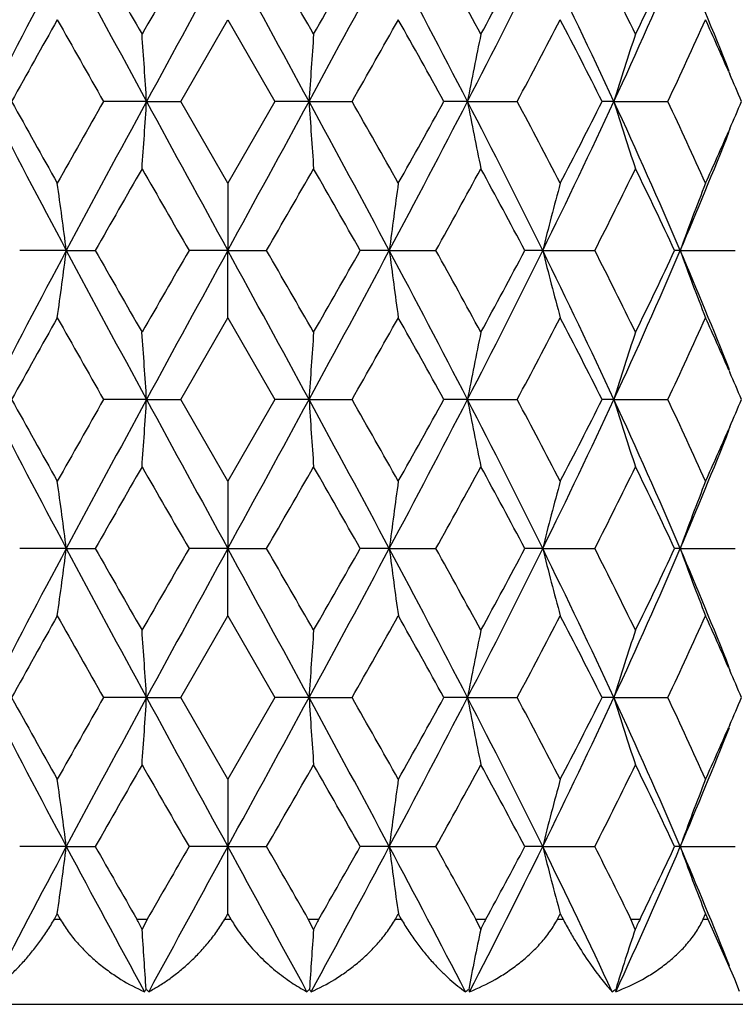
# Model space of a CAD drawing. Units: inches. Extents: x 9.48 to 12.4, y 4.55 to 13.99.
# Drawn here: x 10.86 to 11.12, y 10.15 to 10.5 of the extents above; entities that cross this region are included whole.
import ezdxf

# ---------------------------------------------------------------- set-up
doc = ezdxf.new("R2010")
doc.units = ezdxf.units.IN
doc.header["$LTSCALE"] = 1.21
doc.header["$MEASUREMENT"] = 0
doc.layers.get('0').update_dxf_attribs({"linetype": 'CONTINUOUS'})

msp = doc.modelspace()

# ---------------------------------------------------------------- linework, layer by layer
at = {"color": 7, "linetype": 'CONTINUOUS'}
for p, q in [((10.9210852093, 10.469828801), (10.9376928895, 10.4986203588)), ((10.9376917951, 10.4986203583), (10.9542994759, 10.4698287996)), ((11.1141968786, 10.480238478), (11.1145520715, 10.4794245841)), ((10.9090635602, 10.4698300503), (10.8939177082, 10.469829626)), ((10.9090635434, 10.4698300382), (10.9210839455, 10.4698309197)), ((10.9376921254, 10.4410415611), (10.921085061, 10.4698316327)), ((10.9542996237, 10.4698316321), (10.9376925597, 10.4410415613)), ((10.966321125, 10.4698300504), (10.9543007693, 10.469829626)), ((10.9663211021, 10.4698300382), (10.9814670007, 10.4698309197)), ((11.0221431233, 10.4698300504), (11.0138510145, 10.469829626)), ((11.0221430953, 10.4698300382), (11.0396550118, 10.4698309197)), ((11.0737304067, 10.4698300504), (11.069582346, 10.469829626)), ((11.0737303751, 10.4698300382), (11.0927301888, 10.4698309197)), ((11.1145519746, 10.4602365257), (11.114198156, 10.4594258274)), ((10.937691345, 10.4410410966), (10.9376923938, 10.4173600626)), ((10.880794156, 10.4173600865), (10.8643652173, 10.4173585766)), ((10.8807941561, 10.4173600856), (10.891011906, 10.417359592)), ((10.9376923425, 10.4173600865), (10.924025965, 10.4173585766)), ((10.9376916757, 10.3936818303), (10.937692297, 10.4173601063)), ((10.9376923427, 10.4173600856), (10.9513580712, 10.417359592)), ((10.994590529, 10.4173600865), (10.984372002, 10.4173585766)), ((10.9945905293, 10.4173600856), (11.0110189796, 10.417359592)), ((11.048635603, 10.4173600865), (11.042377326, 10.4173585766)), ((11.0486356033, 10.4173600856), (11.0670029843, 10.417359592)), ((11.0971175185, 10.4173600865), (11.0951333078, 10.4173585766)), ((11.0971175189, 10.4173600856), (11.1165028134, 10.417359592)), ((10.921085754, 10.3648867786), (10.9376960524, 10.3936800872)), ((10.9376886321, 10.3936800867), (10.954298931, 10.3648867775)), ((11.114203761, 10.3752807463), (11.1145516486, 10.374483723)), ((10.9090633475, 10.3648890608), (10.8939190059, 10.3648887125)), ((10.9090633303, 10.3648890484), (10.9210821921, 10.3648903615)), ((10.937692053, 10.3361008165), (10.921084327, 10.3648917231)), ((10.9543003582, 10.3648917232), (10.9376926322, 10.3361008167)), ((10.9663213377, 10.3648890608), (10.9543019647, 10.3648887125)), ((10.9663213142, 10.3648890484), (10.9814652585, 10.3648903614)), ((11.0221437507, 10.3648890608), (11.0138520478, 10.3648887125)), ((11.022143722, 10.3648890484), (11.0396533682, 10.3648903614)), ((11.0737314174, 10.3648890608), (11.0695831652, 10.3648887125)), ((11.073731385, 10.3648890484), (11.0927287263, 10.3648903614)), ((11.1145529517, 10.3552962109), (11.1142015322, 10.3544910803)), ((10.9376913009, 10.3361003689), (10.937692392, 10.3124194467)), ((10.8807943228, 10.3124194695), (10.8643645708, 10.312418117)), ((10.880794323, 10.3124194689), (10.8910137949, 10.3124197188)), ((10.9376923425, 10.3124194695), (10.9240253019, 10.3124181169)), ((10.9376948808, 10.2887424827), (10.9376922966, 10.3124194897)), ((10.9376923427, 10.3124194689), (10.9513597714, 10.3124197188)), ((10.9945903623, 10.3124194695), (10.9843713554, 10.3124181169)), ((10.9945903625, 10.3124194689), (11.0110204059, 10.3124197188)), ((11.0486352777, 10.3124194695), (11.0423767284, 10.3124181169)), ((11.0486352779, 10.3124194689), (11.0670040652, 10.3124197188)), ((11.0971170511, 10.3124194695), (11.0951327891, 10.3124181169)), ((11.0971170514, 10.3124194689), (11.1165034947, 10.3124197188)), ((10.9210837643, 10.2599461382), (10.9376916979, 10.2887413833)), ((10.9376929867, 10.2887413828), (10.9543009204, 10.2599461376)), ((11.1141928146, 10.2703744734), (11.1145545591, 10.2695454596)), ((10.9090632821, 10.2599472846), (10.8939205542, 10.2599479393)), ((10.9090632631, 10.259947271), (10.9210815703, 10.2599490011)), ((10.9376907616, 10.2311602329), (10.9210838461, 10.259950452)), ((10.9543008398, 10.2599504534), (10.9376939236, 10.231160233)), ((10.9663214031, 10.2599472846), (10.9543037467, 10.2599479392)), ((10.9663213771, 10.259947271), (10.9814646351, 10.2599490011)), ((11.0221439434, 10.2599472846), (11.0138539741, 10.2599479392)), ((11.0221439117, 10.259947271), (11.0396527744, 10.2599490011)), ((11.0737317279, 10.2599472846), (11.0695851392, 10.2599479392)), ((11.0737316921, 10.259947271), (11.0927281918, 10.2599490011)), ((11.1145531021, 10.2503548364), (11.1142030716, 10.2495529416)), ((10.9376912604, 10.2311605076), (10.9376923905, 10.2074767794)), ((10.8807949371, 10.2074768014), (10.8643620398, 10.2074757875)), ((10.8807949251, 10.2074767904), (10.8910157723, 10.2074770315)), ((10.9376923426, 10.2074768014), (10.924022686, 10.2074757874)), ((10.9376933355, 10.1837950391), (10.9376922962, 10.2074768219)), ((10.9376923246, 10.2074767904), (10.951361893, 10.2074770315)), ((10.9945897481, 10.2074768014), (10.9843687859, 10.2074757874)), ((10.994589725, 10.2074767904), (11.0110225655, 10.2074770315)), ((11.0486340801, 10.2074768014), (11.042374334, 10.2074757874)), ((11.0486340531, 10.2074767904), (11.0670061543, 10.2074770315)), ((11.0971153302, 10.2074768014), (11.09513069, 10.2074757874)), ((11.0971153006, 10.2074767904), (11.1165054087, 10.2074770315)), ((10.8765724878, 10.1819486227), (10.8776108163, 10.1837947591)), ((10.8776118475, 10.1837947585), (10.8786510386, 10.1819486221)), ((10.9093338436, 10.1819485715), (10.9074862492, 10.1783453947)), ((10.9366263398, 10.1819486227), (10.9376918133, 10.1837947591)), ((10.9376928714, 10.1837947586), (10.9387583448, 10.1819486222)), ((10.9678984363, 10.1783453947), (10.9660508544, 10.1819485715)), ((10.9967336456, 10.1819486227), (10.9977728368, 10.1837947591)), ((10.9977738686, 10.1837947585), (10.9988121971, 10.1819486222)), ((11.0267959636, 10.1783453947), (11.025088187, 10.1819485715)), ((11.053880374, 10.1819486227), (11.0548411735, 10.1837947591)), ((11.0548421273, 10.1837947585), (11.0558012447, 10.1819486221)), ((11.0812254634, 10.1783453947), (11.079743127, 10.1819485715)), ((11.1052009493, 10.1819486227), (11.1060351786, 10.1837947591)), ((11.1060360066, 10.1837947585), (11.1068678187, 10.1819486222)), ((11.1068666375, 10.1819485715), (11.1162194931, 10.1609635102)), ((11.1162194931, 10.1609635102), (11.1178889421, 10.156604556)), ((11.0225614291, 10.1572038958), (11.0228547811, 10.1563840401)), ((11.0744042371, 10.1572038958), (11.074369408, 10.1563840401)), ((10.6976923427, 10.1519485715), (11.1776923427, 10.1519485715))]:
    msp.add_line(p, q, dxfattribs=at)
at = {"color": 9, "linetype": 'CONTINUOUS'}
for p, q in [((10.8765729758, 10.1819485715), (10.8786513418, 10.1819485715)), ((10.9055914895, 10.1819485715), (10.9093338436, 10.1819485715)), ((10.9366264352, 10.1819485715), (10.9387582503, 10.1819485715)), ((10.9660508362, 10.1819485715), (10.9697931904, 10.1819485715)), ((10.9967333437, 10.1819485715), (10.9988117097, 10.1819485715)), ((11.0250881697, 10.1819485715), (11.0286428665, 10.1819485715)), ((11.0538796899, 10.1819485715), (11.0558003889, 10.1819485715)), ((11.0797431114, 10.1819485715), (11.0829319037, 10.1819485715)), ((11.1051999173, 10.1819485715), (11.1068666375, 10.1819485715))]:
    msp.add_line(p, q, dxfattribs=at)
at = {"color": 7, "linetype": 'CONTINUOUS'}
for centre, radius, start, end in [((14.8226365452, 8.4189718087), 4.4678983939, 151.9160498415, 152.6760612365), ((17.4827994173, 14.0453919921), 7.4832243265, 208.0861438542, 208.5424894227), ((19.1577403238, 15.2252954697), 9.5108823417, 209.6358157708, 209.83557066), ((22.4415436702, 3.878548576), 13.2963443142, 150.0219740886, 150.1651031525), ((30.8533066649, -0.3779601957), 22.7034663923, 151.3071261607, 151.4579725448), ((-8.9634920203, -0.3700870243), 22.6870283243, 28.5419727046, 28.6929284882), ((-0.5589606339, 3.8826889022), 13.2880401915, 29.8348520847, 29.9780705878), ((4.4066836278, 14.0377962629), 7.4672101213, 331.4570215442, 331.9143454868), ((2.7266429883, 15.2201553212), 9.5005191332, 330.1643203418, 330.3642931342), ((7.0665482765, 8.4262182542), 4.4523117326, 27.3226079044, 28.0852805042), ((7.6466505971, 8.6521555102), 3.8492156744, 28.579115031, 29.0682975662), ((8.2373367546, 11.9088159371), 3.1346175039, 332.6733600206, 333.7477755413), ((8.0301025121, 12.1261815558), 3.4126557146, 331.4179861342, 331.9670472902), ((8.8920463787, 9.4586637516), 2.4046210681, 24.8667653364, 26.2526691146), ((9.1185937813, 9.5343852189), 2.1845600512, 26.0431487611, 26.8867077719), ((9.3191338412, 11.2833449164), 1.9340153945, 335.1253059711, 336.8272562514), ((9.271580078, 11.3780904797), 2.0143781828, 333.9514605948, 334.8595254624), ((9.6073515018, 9.8846995658), 1.6204751261, 21.5654048435, 23.1703170142), ((15.2993042091, 8.0106822986), 5.0735788147, 150.6350029842, 151.0074023138), ((16.101114778, 13.4378311624), 5.9936597787, 209.3659988271, 209.6823016854), ((5.7666424794, 13.4421507856), 6.0024254045, 330.3179293892, 330.6337703238), ((6.5675950717, 8.0059440726), 5.0832974499, 28.9929537986, 29.3646411565), ((8.5634468831, 11.7942714859), 2.8081605189, 331.8591517693, 332.5233011501), ((8.7840340172, 9.317874463), 2.5594391889, 26.7488655891, 27.4729586458), ((9.4820837174, 11.2315707028), 1.7816959316, 334.6886123317, 335.7085777761), ((9.5852211311, 9.8124420373), 1.6684480582, 23.5938120668, 24.2844767873), ((7.4895973829, 10.2502760375), 3.4265074323, 3.6737526651, 4.0706427312), ((14.0919200515, 10.2704698517), 3.1319503206, 175.9162306094, 176.3504451629), ((12.1538305143, 10.2563999063), 1.1516373735, 168.118354523, 169.3197706593), ((11.8261244761, 10.2411068167), 0.7863911582, 161.2786682085, 163.0910465491), ((9.6062621636, 9.8216674954), 1.6454734376, 23.1977405046, 23.561756083), ((14.8260981379, 12.5225545907), 4.471830432, 207.3248244514, 208.0841588208), ((15.3112399843, 12.9357046183), 5.0872791948, 208.9937044655, 209.3650838854), ((16.1206757238, 7.4907383338), 6.016145962, 150.3181806995, 150.633285408), ((17.4991402766, 6.8854237562), 7.5018050898, 151.4578041482, 151.9130124221), ((7.7804698366, 10.6693832314), 3.134951328, 355.9165902146, 356.3504093076), ((30.8214500181, 21.3004268667), 22.6672663075, 208.5423240873, 208.6934094774), ((-8.9316862859, 21.2925813381), 22.6508861721, 331.306536005, 331.4577305414), ((14.380210602, 10.6889930977), 3.4209171411, 183.6732027466, 184.0707598824), ((4.3903594173, 6.8930285428), 7.4857719311, 28.0864997525, 28.542683342), ((5.7623440873, 7.4950623543), 6.0073714694, 29.366484431, 29.6820493979), ((7.0630767055, 12.5153132169), 4.4562549622, 331.9145147127, 332.6765025744), ((6.5726221847, 12.9309707179), 5.0775695836, 330.6345609821, 331.0066505666), ((12.1687387928, 10.6863460744), 1.1668594103, 190.693462094, 191.8792618634), ((8.2320603792, 9.0281731661), 3.1405312115, 26.2533654773, 27.3257412015), ((8.5662427287, 9.1468724855), 2.8049952301, 27.4762009507, 28.1410646158), ((8.8895089156, 11.4822413774), 2.4074468258, 333.7474846562, 335.131744511), ((8.7890469156, 11.6192618366), 2.5538266617, 332.5254329355, 333.2510852208), ((11.8314222263, 10.700310674), 0.7919711057, 196.9191203834, 198.7188195075), ((9.316110868, 9.6549701073), 1.9373237131, 23.1741625795, 24.8731775357), ((9.4858628771, 9.7098513893), 1.7775261191, 24.2898377849, 25.3121397771), ((9.6065573707, 11.1179135009), 1.6451707295, 336.4366903133, 336.8007513703), ((9.6054318687, 11.0557665838), 1.6225562967, 336.8302101542, 338.4332054353), ((9.5873634653, 11.126293513), 1.6661142467, 335.7142612039, 336.4059870591), ((19.1717659921, 5.7062727064), 9.5270748367, 150.1641854418, 150.3635905507), ((22.4302930407, 17.0547637317), 13.2834266062, 209.8352925109, 209.9785534371), ((-0.5620931368, 17.0588962879), 13.291715091, 330.0214913426, 330.1646629398), ((2.6946077224, 5.7011253827), 9.5374523217, 29.6365180809, 29.8357062131), ((7.6358249376, 12.2934995429), 3.8615897959, 330.932005716, 331.419595858), ((8.0162268764, 8.805980315), 3.4284274772, 28.0345934578, 28.5811001413), ((9.109278108, 11.4099339551), 2.1949749202, 333.1148038096, 333.9543171539), ((9.2613509947, 9.5566586022), 2.0257244726, 25.1433334917, 26.0462639326), ((9.1800729704, 10.2007691164), 1.7144574443, 7.2576872556, 8.0562146368), ((12.6284067664, 10.2099046606), 1.6469344396, 171.9322801865, 172.7635376431), ((11.9396218301, 10.196561614), 0.9179369795, 164.5536584529, 166.081722061), ((11.7641919175, 10.1797006699), 0.7081455737, 158.3430204505, 160.390479384), ((14.9147934901, 8.2655844984), 4.5720114615, 151.9240932453, 152.6668038663), ((9.2523869872, 10.6242182152), 1.6414932268, 351.9265131046, 352.7604375944), ((17.1771857792, 13.7757416141), 7.1360545094, 208.074654754, 208.5532013729), ((18.6764586763, 14.8449247806), 8.9563642751, 209.6267845433, 209.8389174677), ((23.4088814084, 3.2178230008), 14.4119756148, 150.0296017982, 150.1616587561), ((33.9094837518, -2.1504468937), 26.1849760896, 151.3170461617, 151.4478367788), ((-12.0174150215, -2.1413438232), 26.165970228, 28.5521156322, 28.6830013394), ((-1.5256737529, 3.2223222149), 14.4029511099, 29.838299828, 29.9704395288), ((4.7116880325, 13.7684742377), 7.1207323952, 331.4462840898, 331.925860105), ((3.2074338456, 14.8400655368), 8.9465665606, 330.1609663325, 330.3733315723), ((12.6981281972, 10.6342312373), 1.7172867547, 187.2550891388, 188.0522018565), ((6.974785552, 8.2730381407), 4.5559794402, 27.3318888512, 28.0772135373), ((7.5798035242, 8.5105258569), 3.9254671238, 28.5825777198, 29.0622894782), ((8.2981767089, 11.773103323), 3.0664415623, 332.662309233, 333.7606074875), ((8.101604097, 11.9824929266), 3.3313333633, 331.4148114862, 331.9773012116), ((11.9487902317, 10.6405943186), 0.9274221879, 193.9280935829, 195.4403651301), ((8.8700547262, 9.343152657), 2.4290196042, 24.8748325554, 26.2468316295), ((9.1009721432, 9.4206845172), 2.2042374129, 26.0465225873, 26.8826135645), ((9.3444914298, 11.167050642), 1.9062355937, 335.11431026, 336.841051419), ((9.2992265093, 11.2597443406), 1.983656706, 333.9485850823, 334.8707534213), ((11.767664452, 10.6563565591), 0.7118655152, 199.6170924866, 201.6536421445), ((9.6001275746, 9.7767650658), 1.6282938534, 21.5693482406, 23.1671503749), ((15.4226687508, 7.8365823199), 5.2150042656, 150.6374144794, 150.9997459877), ((15.8992817192, 13.2188323346), 5.7618314923, 209.3617422713, 209.6907985649), ((5.968748787, 13.2229975693), 5.7702832687, 330.3094425328, 330.6380168468), ((6.4439489529, 7.8316863342), 5.225045661, 29.000602314, 29.362237506), ((8.6131903681, 11.6631911694), 2.7519706463, 331.8505774795, 332.5283398939), ((8.75785824, 9.1993915437), 2.5889088244, 26.7557352715, 27.4716471477), ((9.5040640474, 11.1165185149), 1.7575050141, 334.6802325034, 335.7143114046), ((9.5768369115, 9.7037216579), 1.6776437164, 23.5968712315, 24.2844105881), ((7.4547788851, 10.1427368176), 3.4614206688, 3.6797431554, 4.0725613371), ((14.0727133994, 10.1669825155), 3.1126898852, 175.9178227042, 176.3546441577), ((12.1527116492, 10.151713401), 1.1504901128, 168.1195008049, 169.3218923317), ((11.8262322507, 10.1361344257), 0.7865024407, 161.2793271283, 163.0911200189), ((9.5981660224, 9.7130747611), 1.6543540075, 23.2034907528, 23.5656092176), ((14.8273952705, 12.4183697727), 4.4733304954, 207.3257989084, 208.0848791253), ((15.312682483, 12.8316517628), 5.0889718091, 208.9945620187, 209.3658315872), ((16.1231073125, 7.3844534588), 6.0189241851, 150.3185177651, 150.6334853337), ((17.5023321978, 6.7787857225), 7.5054201269, 151.4580669506, 151.9130520896), ((7.7692610081, 10.5651800144), 3.1461841738, 355.9177531003, 356.3499941093), ((30.8225258594, 21.1962309244), 22.6685675724, 208.5426788295, 208.6937549731), ((-8.9327903934, 21.1884007048), 22.6522195825, 331.3061906191, 331.4573756855), ((14.3691640957, 10.583292875), 3.4098444763, 183.6723632711, 184.0711845125), ((4.3871767093, 6.7863954248), 7.4893765257, 28.0864602534, 28.5424203834), ((5.7599171637, 7.3887800746), 6.0101443542, 29.3662845676, 29.6817122534), ((7.0617743322, 12.4111308907), 4.4577608236, 331.913795774, 332.6755267315), ((6.5711762891, 12.8269196037), 5.0792660125, 330.6338136424, 331.0057926595), ((12.1725097306, 10.5821236184), 1.1706975733, 190.6937780951, 191.8756246166), ((8.2309094302, 8.922692027), 3.1418022401, 26.2529241283, 27.324852078), ((8.5652313661, 9.0414442116), 2.8061173913, 27.4755056159, 28.1401176512), ((8.8887096738, 11.3777456891), 2.4083601415, 333.7463985694, 335.1301391635), ((8.7882016085, 11.5148219228), 2.5548077498, 332.5242145211, 333.2496179022), ((11.8320320901, 10.5955434138), 0.792604165, 196.9183266358, 198.7164832588), ((9.3154287869, 9.5497694221), 1.9380526736, 23.1733008657, 24.8716488204), ((9.4852423896, 9.6046719278), 1.778189823, 24.2886252786, 25.3105638369), ((9.6059635824, 11.0132938942), 1.6458441106, 336.4347337736, 336.7986668223), ((9.6048621685, 10.9511142543), 1.623193046, 336.8287591561, 338.4313553167), ((9.5867757607, 11.0216719899), 1.6667812855, 335.71256878, 336.4042525613), ((19.1760070542, 5.5989181692), 9.5319546279, 150.1642759001, 150.3635817493), ((22.4323908877, 16.9511479075), 13.2859057801, 209.8357428349, 209.9789797523), ((-0.5641821902, 16.9552754797), 13.2941841573, 330.0210649596, 330.1642126826), ((2.690359789, 5.5937669294), 9.5423400218, 29.6365268452, 29.8356157797), ((7.6347043659, 12.18924685), 3.8629033713, 330.9311683276, 331.4186040509), ((8.0149847062, 8.7004077547), 3.4298206834, 28.0341678185, 28.5804577499), ((9.1085642713, 11.3054092564), 2.1957994974, 333.1135557802, 333.9527762616), ((9.2606531473, 9.4514255672), 2.0264801174, 25.1424507364, 26.0450497626), ((9.1791878384, 10.0956927667), 1.7153527964, 7.2584489756, 8.0565568148), ((12.6265975435, 10.105196744), 1.6451104834, 171.9314651836, 172.7636410499), ((11.9390108808, 10.0917684509), 0.9173088178, 164.5523794402, 166.0814875849), ((11.7638398071, 10.0748784512), 0.7077745926, 158.3414176846, 160.3899545661), ((14.7100790082, 8.2681597988), 4.3407855049, 151.9045169376, 152.686806791), ((9.2468005804, 10.5198598575), 1.6471086435, 351.933808819, 352.7648342626), ((17.7440477123, 13.9760900228), 7.7798926094, 208.0937278202, 208.5326780069), ((19.5983684888, 15.267321429), 10.0184336336, 209.6419456233, 209.8315953032), ((21.5781540055, 4.1647382792), 12.3005917819, 150.0140501518, 150.1687793944), ((28.5069325143, 0.6925166859), 20.0304949953, 151.2974288813, 151.4684086702), ((-6.6187980877, 0.6994730021), 20.0159710233, 28.5315291831, 28.7026331533), ((0.3039002744, 4.168574805), 12.2928974777, 29.8311721455, 29.9859982377), ((4.1460823763, 13.9681460578), 7.7631435984, 331.4668487646, 331.9067456961), ((2.2865555549, 15.2618721671), 10.0074475749, 330.1683005558, 330.3581584283), ((12.7035907029, 10.5302984419), 1.7228329947, 187.2653949764, 188.0599157614), ((7.1787419334, 8.2752152888), 4.3256097958, 27.3118203985, 28.0968553593), ((7.7325731393, 8.4893190188), 3.7512599336, 28.5758372539, 29.0778424843), ((8.2001113815, 11.7176142166), 3.1762652074, 332.682250283, 333.7425867487), ((7.983855374, 11.9412042481), 3.4651803282, 331.4221609612, 331.9629354821), ((11.9517433211, 10.5365868792), 0.9305134081, 193.9400908409, 195.4473228207), ((8.9288787583, 9.2663424866), 2.3638199499, 24.8559664136, 26.2658422855), ((9.1497569721, 9.3398415915), 2.1498301522, 26.0404050795, 26.8976798268), ((9.3087064076, 11.078014794), 1.9453916914, 335.1328565609, 336.8248629738), ((9.2593319169, 11.1740251687), 2.0279358731, 333.9556971571, 334.8577421379), ((11.7699466192, 10.5523988195), 0.7143456615, 199.6298834192, 201.6593764342), ((9.6255380298, 9.6821663778), 1.6008634469, 21.5607304029, 23.1846544024), ((15.1561009406, 7.8809881145), 4.9094562002, 150.6310358234, 151.0159252139), ((16.2635047918, 13.3195143094), 6.1800835971, 209.36751335, 209.6743042772), ((5.6039691681, 13.3239937817), 6.1891745068, 330.3259211378, 330.6322614357), ((6.7110514305, 7.8763916414), 4.9188847499, 28.9844438105, 29.3685954416), ((8.5346109247, 11.5993970804), 2.8406662693, 331.8665346117, 332.523146288), ((8.8254338035, 9.1292697606), 2.5128951716, 26.7404554843, 27.4780439024), ((9.4736596296, 11.0254486573), 1.7909196827, 334.6950843512, 335.7098946281), ((9.6046593186, 9.6111393118), 1.6472044117, 23.5915913102, 24.2906042943), ((7.517309262, 10.0424686672), 3.3987192518, 3.6687716307, 4.0688543791), ((14.1195475088, 10.0585840452), 3.1596489851, 175.9157310027, 176.3460857121), ((12.1576581148, 10.0457254222), 1.1555445929, 168.119152245, 169.3163595349), ((11.8277657223, 10.0306926762), 0.7881147402, 161.2805747724, 163.0887617747), ((9.6254329273, 9.6202468369), 1.6245220638, 23.1897157349, 23.5585463353), ((14.8221940963, 12.3107216748), 4.4674675523, 207.3255832385, 208.0856745797), ((15.305662719, 12.7227959258), 5.0809348091, 208.9943194049, 209.3661675382), ((16.1359119882, 7.2724143255), 6.0335631102, 150.320168328, 150.6343602946), ((17.5218590088, 6.6634697019), 7.5275306921, 151.4597151338, 151.9133673637), ((7.8365402172, 10.4557849113), 3.0787578682, 355.9112463257, 356.3529938984), ((30.6663706954, 21.0059272519), 22.4906042979, 208.5417256416, 208.6939992892), ((-8.7767814306, 20.9981769181), 22.4744229109, 331.305945998, 331.4583291759), ((14.4324475938, 10.4825014748), 3.4732638035, 183.673822996, 184.0653958633), ((4.3676984791, 6.6711052647), 7.5114320563, 28.0861461832, 28.5407710071), ((5.7471339489, 7.2767528713), 6.0247587262, 29.3654100969, 29.6800612013), ((7.0669466996, 12.3034978315), 4.4519303767, 331.9129995727, 332.6757431323), ((6.5781754913, 12.7180752401), 5.0712525588, 330.6334774376, 331.0060355372), ((12.1898119554, 10.4805829268), 1.1883302337, 190.7001161487, 191.8645195717), ((8.2271236917, 8.8159371782), 3.1459979966, 26.252035791, 27.3225371504), ((8.5621592696, 8.9349889322), 2.8095400886, 27.4740245987, 28.137799511), ((8.8898807252, 11.2722879015), 2.4070809559, 333.745051402, 335.1295629896), ((8.7896174991, 11.4091936804), 2.5532346337, 332.5232499372, 333.2490878116), ((11.8327901476, 10.4908091541), 0.7933895071, 196.9167395657, 198.7132517372), ((9.3138661549, 9.4442130599), 1.9397291461, 23.1718222568, 24.868701846), ((9.4839022791, 9.4991988089), 1.7796284185, 24.2865339893, 25.307601234), ((9.606342642, 10.9082329541), 1.6454489994, 336.4332750977, 336.7973033824), ((9.6051932574, 10.846087507), 1.6228540002, 336.8268661895, 338.4299950247), ((9.587176527, 10.9166021325), 1.6663627129, 335.7109508075, 336.4029082628), ((19.2070635125, 5.476379903), 9.5676487973, 150.1654031498, 150.3639510866), ((22.3798380755, 16.8159458326), 13.2252639203, 209.8353000643, 209.9791842669), ((-0.5115840135, 16.8200472932), 13.233489955, 330.020860566, 330.1646553255), ((2.6592650436, 5.4712069502), 9.5780782064, 29.6361571391, 29.8344888853), ((7.6384540478, 12.0822812583), 3.858642593, 330.9303893198, 331.4183340932), ((8.0105183163, 8.5931540908), 3.4348482613, 28.03321171, 28.5786596093), ((9.1094867176, 11.2000586069), 2.1947912137, 333.1121910982, 333.9517513889), ((9.2589433344, 9.345743799), 2.0283405605, 25.1408910421, 26.0425885519), ((9.1781483039, 9.9905913455), 1.7164046666, 7.2593190243, 8.0570335236), ((12.6251978873, 10.0004292231), 1.6437005245, 171.9305653833, 172.7635547561), ((11.9385865263, 9.9869216134), 0.9168750361, 164.5509195913, 166.0809395257), ((11.7636191145, 9.970001592), 0.7075462372, 158.3395637153, 160.3890234207), ((14.8384336319, 8.0955930077), 4.4858619232, 151.9146298486, 152.6518030154), ((9.2499864984, 10.4145750776), 1.6439056168, 351.9298625912, 352.7626811605), ((17.4361659705, 13.7054256445), 7.4302446458, 208.0844003982, 208.5319024945), ((19.0813728951, 14.8668074007), 9.4229130967, 209.6346811767, 209.8134257015), ((22.5821188629, 3.4825037596), 13.4586962089, 150.0215002536, 150.1468859379), ((31.2642739715, -0.9176545472), 23.1719327684, 151.3072592639, 151.4511787763), ((-9.3749907509, -0.9100702791), 23.1560995753, 28.5487720217, 28.6927899398), ((-0.7005698609, 3.4860506722), 13.4515842941, 29.8530808906, 29.9785328611), ((4.4529937179, 13.6980060414), 7.4145986408, 331.4676253484, 331.9160717535), ((2.8021273154, 14.8621738793), 9.4135679879, 330.1864855125, 330.3654074906), ((12.6976293972, 10.4244271974), 1.716802737, 187.259811606, 188.0572763127), ((7.0503655134, 8.10264077), 4.4707090637, 27.3469476993, 28.0866194453), ((7.6325303885, 8.3293346623), 3.8654417586, 28.6381427857, 29.0701798568), ((8.2466757765, 11.5891793968), 3.1241114577, 332.7015885693, 333.75115674), ((8.0424270602, 11.8046039325), 3.3986018771, 331.4811560459, 331.9698400649), ((11.9489611166, 10.4308433867), 0.927621389, 193.933464893, 195.4456725462), ((8.8867860329, 9.1411174966), 2.4105412558, 24.9089713905, 26.2554109992), ((9.1124339695, 9.2162987935), 2.1915278593, 26.1440070776, 26.8899030835), ((9.3232757942, 10.9665607135), 1.9294338772, 335.171484005, 336.8323351116), ((9.277293807, 11.0604046763), 2.0079880951, 334.0567630986, 334.8640850017), ((11.7679566982, 10.446653076), 0.712203229, 199.62276522, 201.6587225518), ((9.6057189059, 9.5690325307), 1.6223052675, 21.5712372817, 23.1750352886), ((10.8583404831, 10.1548017095), 0.0544941414, 25.5971359766, 29.8784145128), ((11.0170442065, 10.1548015427), 0.0544942171, 150.1214290536, 154.4027077859), ((11.1013669235, 10.1423970184), 0.0827835359, 151.4600920074, 154.2627076169), ((11.2500857205, 10.1005799807), 0.185906552, 154.0437039569, 155.272455518), ((7.5960352515, 9.9427155786), 3.3198225496, 3.7043664367, 4.0700737627), ((14.1127415416, 9.95430744), 3.1528140443, 175.9251563263, 176.3102334549), ((12.1547042948, 9.9414618577), 1.1525155826, 168.1391460868, 169.2110267562), ((11.8261759845, 9.9263241598), 0.7864262384, 161.3090602792, 162.9275401479), ((10.9000001783, 10.1631727773), 0.0107341546, 320.7694322375, 326.2159388918), ((10.9189911071, 10.1672402483), 0.0142168993, 224.9059597641, 229.7837497326), ((10.9563589459, 10.1672778381), 0.0142679649, 310.2249844084, 315.0853060949), ((10.975456281, 10.1632259013), 0.0108233498, 213.8065201427, 219.2081087281), ((11.0109350269, 10.1720178685), 0.0188315431, 303.881359419, 308.1257717061), ((11.0611784499, 10.1768820042), 0.02370969, 300.1698335692, 303.9053096402)]:
    msp.add_arc(centre, radius, start, end, dxfattribs=at)
for points, knots in [([(10.8539515433, 10.1563840401), (10.8548767598, 10.1570197623), (10.8567574854, 10.1584182448), (10.8595536035, 10.1607742166), (10.862422957, 10.1634711579), (10.8653400849, 10.1665063499), (10.8682727391, 10.1698782335), (10.8711779464, 10.1735836427), (10.8739953943, 10.1776131167), (10.8757403218, 10.1804675517), (10.8765729758, 10.1819485715)], [0, 0, 0, 0, 0.0979219235, 0.2042604403, 0.318785945, 0.441260846, 0.5713255464, 0.7084369611, 0.8517929368, 1, 1, 1, 1]), ([(10.8786513418, 10.1819485715), (10.8794983969, 10.1804446493), (10.8813848335, 10.1775411415), (10.8846319269, 10.173512545), (10.8881932611, 10.1698091904), (10.8919796035, 10.1664399317), (10.8959255225, 10.1634070124), (10.9012562533, 10.1598636501), (10.9054615696, 10.157636661), (10.9083149315, 10.1563840401)], [0, 0, 0, 0, 0.1302095604, 0.2605212691, 0.3898199759, 0.5173492553, 0.6425264724, 0.764921504, 1, 1, 1, 1]), ([(10.9098116207, 10.1563840401), (10.9110076271, 10.1570087006), (10.9134140257, 10.1583835087), (10.9169610586, 10.1607386263), (10.9205114884, 10.1634349403), (10.9240309117, 10.1664693331), (10.9274764169, 10.169840264), (10.930792085, 10.1735446961), (10.9339012467, 10.1775734156), (10.9357641396, 10.1804546303), (10.9366264352, 10.1819485715)], [0, 0, 0, 0, 0.1079703247, 0.2215499656, 0.340474487, 0.4644768183, 0.5931536777, 0.7259227289, 0.8619720544, 1, 1, 1, 1]), ([(10.9387582503, 10.1819485715), (10.9391418055, 10.1812840558), (10.9407235069, 10.1786811221), (10.942516982, 10.176209525), (10.9439443507, 10.17443431)], [0, 0, 0, 0, 0.2519628192, 1, 1, 1, 1]), ([(10.9670697539, 10.1563840401), (10.9699231157, 10.1576366609), (10.9741284318, 10.1598636499), (10.9794591624, 10.163407012), (10.9834050815, 10.1664399312), (10.9871914238, 10.16980919), (10.9907527582, 10.1735125444), (10.9939998518, 10.177541141), (10.9958862881, 10.1804446493), (10.9967333437, 10.1819485715)], [0, 0, 0, 0, 0.2350784832, 0.3574735072, 0.4826507273, 0.610180011, 0.7394787102, 0.8697904193, 1, 1, 1, 1]), ([(10.9988117097, 10.1819485715), (10.9996443635, 10.1804675519), (11.0013892909, 10.1776131171), (11.0042067386, 10.1735836432), (11.007111946, 10.1698782339), (11.0100446002, 10.1665063503), (11.012961728, 10.1634711583), (11.0158310817, 10.1607742168), (11.0186272, 10.1584182449), (11.0205079256, 10.1570197623), (11.0214331422, 10.1563840401)], [0, 0, 0, 0, 0.1482070407, 0.2915630162, 0.4286744402, 0.5587391365, 0.6812140356, 0.7957395479, 0.9020780746, 1, 1, 1, 1]), ([(11.0228547811, 10.1563840401), (11.0259711085, 10.1576172756), (11.0305488506, 10.1598190769), (11.0363160102, 10.1633862956), (11.0404906559, 10.1664175495), (11.0444288672, 10.1697856268), (11.0480585273, 10.1734888346), (11.0512824328, 10.1775191685), (11.0530931461, 10.1804389595), (11.0538796899, 10.1819485715)], [0, 0, 0, 0, 0.2454013918, 0.3703233271, 0.4962487087, 0.6227620606, 0.749338977, 0.8753595282, 1, 1, 1, 1]), ([(11.0558003889, 10.1819485715), (11.0565616795, 10.1804818608), (11.0581045318, 10.1776562211), (11.0611838122, 10.1724588749), (11.0642660882, 10.1677405453), (11.0672882881, 10.1635148844), (11.0693342433, 10.1608201797), (11.0712402265, 10.1584672646), (11.0724910872, 10.1570372744), (11.0730941063, 10.1563840401)], [0, 0, 0, 0, 0.1602482218, 0.3120944261, 0.5857475108, 0.7064121159, 0.8158372447, 0.9137901507, 1, 1, 1, 1]), ([(11.074369408, 10.1563840401), (11.0775995721, 10.1576033014), (11.0823258202, 10.1597860727), (11.0882337341, 10.1633712329), (11.0924286093, 10.1664017503), (11.0963222805, 10.1697699837), (11.0998394796, 10.1734751319), (11.1028795826, 10.17751038), (11.1045164642, 10.1804388128), (11.1051999173, 10.1819485715)], [0, 0, 0, 0, 0.2527172454, 0.3792528453, 0.50547173, 0.6310391836, 0.7555730529, 0.8786960997, 1, 1, 1, 1]), ([(10.9439443507, 10.17443431), (10.9455590775, 10.1724260782), (10.9489332797, 10.168687283), (10.9543640936, 10.1637633227), (10.9598832961, 10.1596516166), (10.963685673, 10.1573698033), (10.9655730648, 10.1563840401)], [0, 0, 0, 0, 0.2727096023, 0.531755246, 0.7746565162, 1, 1, 1, 1])]:
    msp.add_open_spline(points, degree=3, knots=knots, dxfattribs=at)

doc.saveas('drawing.dxf')
